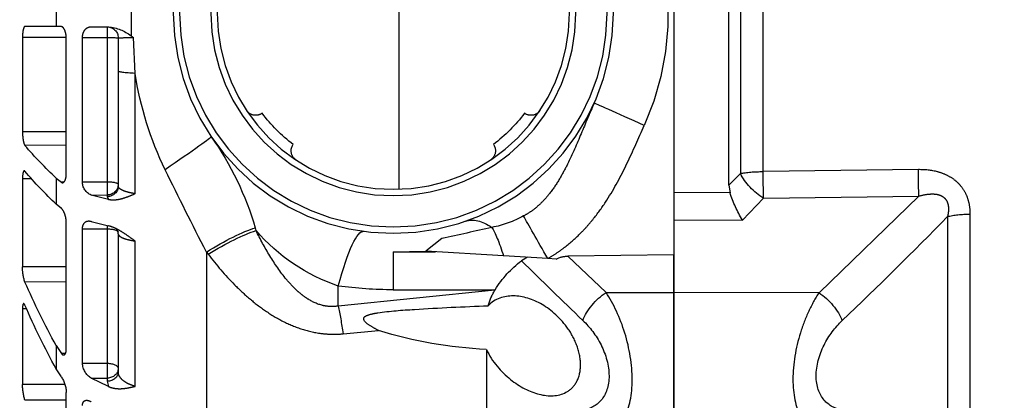
# Model space of a CAD drawing. Units: millimetres. Extents: x 1211 to 1602, y 1485 to 1771.
# Drawn here: x 1242 to 1250, y 1509 to 1512 of the extents above; entities that cross this region are included whole.
import ezdxf

# ---------------------------------------------------------------- set-up
doc = ezdxf.new("R2010")
doc.units = ezdxf.units.MM
doc.linetypes.add('DASHED', pattern=[19.05, 12.7, -6.35])
doc.dimstyles.new('ISO-25', dxfattribs={"dimtxt": 2.5, "dimasz": 2.5, "dimexe": 1.25, "dimexo": 0.625, "dimtad": 1, "dimtxsty": 'Standard', "dimcen": 2.5, "dimadec": 0, "dimazin": 0, "dimtfac": 1, "dimtmove": 0, "dimatfit": 3, "dimfxl": 1, "dimarcsym": 0})

# ---------------------------------------------------------------- blocks, each defined once
blk = doc.blocks.new('A$C26F47F03')
at = {"linetype": 'DASHED'}
for p, q in [((11.835, 5.1471), (11.835, 2.9516)), ((13.085, 4.8489), (13.085, 3.2497)), ((11.585, 3.2681), (11.585, 4.8306)), ((11.4297, 3.3296), (11.4297, 4.769)), ((11.5331, 4.7776), (11.5331, 3.321)), ((14.3012, 4.1522), (14.3012, 3.9464)), ((14.6419, 4.1106), (14.6419, 3.9881)), ((14.4825, 3.9874), (14.404, 3.987)), ((14.4098, 3.987), (14.4098, 3.9385)), ((14.6184, 3.9879), (14.6419, 3.9881)), ((14.6419, 3.9881), (14.784, 3.9887)), ((14.2829, 3.7759), (14.2903, 3.9381)), ((14.36, 3.937), (14.36, 3.7859)), ((14.5222, 3.9385), (14.4098, 3.9385)), ((14.4098, 3.9385), (14.4098, 3.2834)), ((14.5222, 3.2835), (14.5222, 3.9385)), ((14.5962, 3.9391), (14.7948, 3.9391)), ((14.7948, 3.9391), (14.7948, 3.5098)), ((14.5959, 3.3188), (14.5959, 3.935)), ((14.2829, 3.2295), (14.2829, 3.7759)), ((14.36, 3.7859), (14.36, 3.2643)), ((14.5959, 3.5097), (14.7948, 3.5098)), ((14.5959, 3.4494), (14.784, 3.4486)), ((10.7242, 3.3384), (11.4297, 3.3296)), ((11.5331, 3.321), (11.585, 3.2681)), ((11.585, 3.2681), (11.5799, 3.2334)), ((14.5222, 3.2835), (14.4098, 3.2834)), ((14.4098, 3.2834), (14.4098, 3.2235)), ((14.6092, 3.2809), (14.6184, 3.2809)), ((14.6419, 3.2994), (14.6184, 3.2809)), ((14.6419, 3.2994), (14.6419, 3.181)), ((14.7531, 3.2969), (14.7948, 3.2969)), ((14.7948, 3.2969), (14.7948, 2.8969)), ((11.5799, 3.2334), (11.835, 3.2348)), ((14.4038, 3.2035), (14.4825, 3.2232)), ((14.4825, 3.2232), (14.4098, 3.2235)), ((14.4098, 3.2235), (14.4098, 3.216)), ((10.7223, 3.218), (11.1757, 2.7795)), ((11.4277, 3.209), (10.7223, 3.218)), ((11.5235, 3.1094), (11.4277, 3.209)), ((14.4098, 3.216), (14.4038, 3.2035)), ((14.6184, 3.1623), (14.6419, 3.181)), ((10.4882, 2.1867), (10.4882, 3.1363)), ((10.5917, 3.1254), (10.5917, 2.1644)), ((11.835, 3.1111), (11.5235, 3.1094)), ((14.4825, 3.1035), (14.4038, 3.0831)), ((14.5959, 2.5238), (14.5959, 3.098)), ((13.7336, 3.0618), (13.7369, 3.0742)), ((14.36, 3.0474), (14.36, 2.4205)), ((14.4098, 3.0847), (14.4098, 3.0693)), ((14.5222, 3.0694), (14.4098, 3.0693)), ((14.4098, 3.0693), (14.4098, 2.4588)), ((14.5222, 2.4591), (14.5222, 3.0694)), ((12.8891, 3.0263), (12.9627, 2.9686)), ((14.2829, 2.3541), (14.2829, 3.0143)), ((12.6092, 2.9469), (12.9627, 2.9686)), ((13.11, 2.9655), (12.9182, 2.9659)), ((13.11, 2.9655), (12.9626, 2.9686)), ((13.11, 2.9655), (13.11, 2.793)), ((13.9589, 2.9644), (13.951, 2.954)), ((13.9589, 2.9644), (13.9589, 2.1547)), ((11.835, 2.9516), (11.835, 2.7812)), ((11.835, 2.7812), (11.835, 2.9516)), ((11.835, 2.9516), (12.3171, 2.9454)), ((12.1435, 2.7804), (12.3171, 2.9454)), ((12.3696, 2.9322), (12.4084, 2.9346)), ((12.4084, 2.9346), (12.6092, 2.9469)), ((12.5005, 2.9402), (12.5275, 2.9249)), ((14.5959, 2.8965), (14.7948, 2.8969)), ((14.5959, 2.8288), (14.784, 2.8281)), ((11.1757, 2.7795), (11.835, 2.7812)), ((11.835, 2.7812), (11.835, 2.1411)), ((11.835, 2.1411), (11.835, 2.7812)), ((12.1435, 2.7804), (11.835, 2.7812)), ((13.11, 2.793), (12.6473, 2.793)), ((12.649, 2.7903), (12.6473, 2.793)), ((12.649, 2.7903), (13.36, 2.719)), ((13.36, 2.719), (13.36, 2.8098)), ((14.7761, 2.706), (14.7948, 2.706)), ((14.7948, 2.706), (14.7948, 2.3625)), ((13.3383, 2.5929), (13.1767, 2.6075)), ((12.6873, 2.5218), (12.6873, 2.17)), ((14.6419, 2.5393), (14.6184, 2.5035)), ((14.6419, 2.5393), (14.6419, 2.4332)), ((14.5997, 2.5035), (14.6184, 2.5035)), ((14.5222, 2.4591), (14.4098, 2.4588)), ((14.4098, 2.4588), (14.4098, 2.3917)), ((14.6184, 2.3972), (14.6419, 2.4332)), ((14.4038, 2.3529), (14.4825, 2.3914)), ((14.4098, 2.3772), (14.4038, 2.3529)), ((14.4825, 2.3914), (14.4098, 2.3917)), ((14.4098, 2.3917), (14.4098, 2.3772)), ((14.6022, 2.362), (14.7948, 2.3625)), ((14.5959, 1.8327), (14.5959, 2.3258)), ((14.5959, 2.2914), (14.784, 2.2908))]:
    blk.add_line(p, q, dxfattribs=at)
for radius in [1, 0.9711, 0.8289, 0.8]:
    blk.add_circle((13.11, 4.0493), radius, dxfattribs=at)
for centre, radius, start, end in [((13.1111, 4.0493), 1.25, 120.2295, 204.0846), ((14.4238, 3.7864), 0.2016, 95.6459, 127.4493), ((14.41, 3.937), 0.05, 90.25, 180), ((14.8695, 3.1935), 0.9434, 127.0452, 127.8759), ((14.3092, 2.9051), 1.0332, 87.1834, 91.0477), ((12.766, 4.0073), 1.5345, 334.1166, 351.3253), ((12.4847, 3.6352), 0.05, 213.5175, 305.4277), ((13.11, 4.0493), 0.75, 217.3379, 232.6624), ((13.11, 4.0493), 0.75, 307.3377, 322.6623), ((13.7353, 3.6352), 0.05, 234.5725, 326.4827), ((12.6959, 3.424), 0.05, 144.5726, 236.4828), ((13.5241, 3.424), 0.05, 303.5173, 35.4275), ((15.0768, 2.68), 1.3966, 144.6661, 163.6052), ((13.3388, 4.6829), 1.9005, 313.2846, 319.4983), ((-3.6951, 12.0764), 19.8669, 332.69972, 333.90421), ((13.3161, 4.5762), 1.9246, 313.5395, 319.7011), ((14.4604, 3.281), 0.0619, 290.9858, 2.308), ((11.019, 3.4133), 0.589, 328.935, 342.2183), ((24.6681, 16.9003), 19.695, 224.3797, 226.3365), ((12.7552, 3.5592), 0.492, 241.2041, 259.0704), ((15.0926, 13.6021), 10.8029, 256.99689, 258.2306), ((13.087, 3.6174), 0.8526, 288.678, 319.3284), ((-2.8406, 18.4312), 21.8317, 313.72335, 314.7436), ((12.3188, 2.8413), 0.1041, 60.792, 90.9014), ((12.2361, 2.5396), 0.483, 31.6406, 52.902), ((14.5884, 2.8943), 0.2064, 341.3024, 0.7397), ((11.3498, 4.3384), 3.7516, 331.3431, 336.26), ((12.4299, 2.6563), 0.2568, 14.4097, 31.4297), ((13.11, 4.668), 1.875, 270, 277.6623), ((11.3171, 4.2428), 3.7854, 331.4419, 336.3295), ((12.5959, 4.4842), 1.9645, 272.6674, 287.1981), ((14.4389, 2.4625), 0.0834, 301.5532, 357.6387), ((14.7331, 2.3218), 0.1372, 146.7136, 178.3367), ((14.5133, 2.3686), 0.2816, 343.9754, 358.7724)]:
    blk.add_arc(centre, radius, start, end, dxfattribs=at)
for centre, major_axis, ratio, start_param, end_param in [((14.41, 3.9368), (0.05, 0), 0.032847, 1.57516, 3.141593), ((14.21, 3.7859), (-0.15, 0), 0.076268, 2.078639, 3.141593), ((11.9688, 3.5392), (0.2282, 0.102), 0.001781, 4.716372, 6.283185), ((14.2684, 3.2631), (0.331, -0.2246), 0.018236, 3.141593, 4.34797), ((10.7216, 3.3093), (-0.0019, -0.15), 0.015272, 0.916438, 1.766103), ((11.427, 3.3003), (-0.0019, -0.15), 0.015258, 0.916438, 1.767857), ((11.427, 3.3003), (-0.1086, -0.1035), 0.488073, 1.140792, 2.2234), ((11.427, 3.3003), (0.15, 0), 0.195612, 0.785398, 1.553343), ((14.41, 3.2721), (0.05, 0), 0.226952, 1.57516, 3.141593), ((14.41, 3.2718), (0.05, 0), 0.965926, 3.141593, 4.708026), ((14.41, 3.2643), (0.05, 0), 0.965926, 3.141593, 4.708026), ((10.4856, 3.099), (0.15, 0), 0.249261, 0.785398, 1.553343), ((12.4073, 2.9346), (0.1239, 0.2172), 0.00379, 4.714551, 5.814499), ((12.495, 2.278), (-0.287, -0.8266), 0.311642, 3.141593, 3.533349), ((12.6142, 2.8481), (0.0635, 0.2418), 0.129563, 0.37458, 1.184347), ((13.36, 2.1911), (0.1167, -0.8672), 0.132164, 2.347305, 3.141593), ((13.9727, 2.8351), (-0.3293, 0.2271), 0.218946, 4.927523, 5.663267), ((13.9806, 2.8466), (-0.3293, 0.2271), 0.21653, 4.925898, 5.681981), ((14.41, 3.0547), (0.05, 0), 0.290407, 1.57516, 3.141593), ((11.1763, 2.6882), (-0.1028, -0.1092), 0.46822, 4.256442, 5.428477), ((12.1429, 2.6891), (0.1028, -0.1092), 0.468258, 0.854863, 2.026696), ((13.36, 2.4362), (0.041, 0.3979), 0.101953, 0.79065, 1.176536), ((14.41, 2.4353), (0.05, 0), 0.471285, 1.57516, 3.141593), ((14.41, 2.435), (0.05, 0), 0.866025, 3.141593, 4.708026), ((14.41, 2.4205), (0.05, 0), 0.866025, 3.141593, 4.708026)]:
    blk.add_ellipse(centre, major_axis=major_axis, ratio=ratio, start_param=start_param, end_param=end_param, dxfattribs=at)
for points, knots in [([(14.5222, 3.9385), (14.5222, 3.946), (14.521, 3.9533), (14.5164, 3.966), (14.5132, 3.9713), (14.5056, 3.9796), (14.5014, 3.9826), (14.4922, 3.9865), (14.4875, 3.9874), (14.4825, 3.9874)], [0, 0, 0, 0, 0.25, 0.25, 0.5, 0.5, 0.75, 0.75, 1, 1, 1, 1]), ([(14.5959, 3.935), (14.5959, 3.9422), (14.5966, 3.9493), (14.5992, 3.9623), (14.6011, 3.9682), (14.6055, 3.9778), (14.608, 3.9815), (14.6131, 3.9866), (14.6158, 3.9879), (14.6184, 3.9879)], [0, 0, 0, 0, 0.25, 0.25, 0.5, 0.5, 0.75, 0.75, 1, 1, 1, 1]), ([(14.784, 3.9887), (14.7854, 3.9887), (14.7868, 3.9875), (14.7894, 3.9826), (14.7906, 3.979), (14.7936, 3.9655), (14.7948, 3.9526), (14.7948, 3.9391)], [0, 0, 0, 0, 0.25, 0.25, 0.5, 0.5, 1, 1, 1, 1]), ([(12.1971, 3.6412), (12.2177, 3.5949), (12.237, 3.5482), (12.2761, 3.455), (12.296, 3.4086), (12.3298, 3.3405), (12.3418, 3.3181), (12.368, 3.2742), (12.3822, 3.2527), (12.4064, 3.2217), (12.4149, 3.2115), (12.4331, 3.1918), (12.4426, 3.1824), (12.4625, 3.1648), (12.4729, 3.1566), (12.4948, 3.1414), (12.5063, 3.1343), (12.5182, 3.1281)], [0, 0, 0, 0, 0.25, 0.25, 0.5, 0.5, 0.625, 0.625, 0.75, 0.75, 0.8125, 0.8125, 0.875, 0.875, 0.9375, 0.9375, 1, 1, 1, 1]), ([(12.4084, 2.9346), (12.3945, 2.9425), (12.3808, 2.951), (12.3543, 2.9688), (12.3156, 2.9967), (12.2802, 3.0284), (12.2467, 3.0623), (12.2359, 3.0739), (12.2149, 3.0979), (12.2046, 3.1103), (12.175, 3.148), (12.1567, 3.174), (12.1053, 3.2537), (12.0756, 3.3094), (12.0208, 3.4232), (11.9957, 3.4814), (11.9699, 3.5392)], [0, 0, 0, 0, 0.0625, 0.0625, 0.125, 0.25, 0.25, 0.3125, 0.3125, 0.375, 0.375, 0.5, 0.5, 0.75, 0.75, 1, 1, 1, 1]), ([(14.7948, 3.5098), (14.7948, 3.5033), (14.7946, 3.4965), (14.7935, 3.4834), (14.7926, 3.4771), (14.7896, 3.4603), (14.7868, 3.4519), (14.784, 3.4486)], [0, 0, 0, 0, 0.25, 0.25, 0.5, 0.5, 1, 1, 1, 1]), ([(10.4882, 3.1363), (10.4882, 3.1508), (10.4895, 3.1651), (10.4948, 3.1934), (10.499, 3.2075), (10.5104, 3.234), (10.5176, 3.2465), (10.531, 3.264), (10.5358, 3.2696), (10.546, 3.28), (10.5515, 3.2849), (10.5686, 3.2986), (10.5813, 3.3064), (10.6079, 3.3193), (10.6219, 3.3243), (10.665, 3.3359), (10.6944, 3.3387), (10.7242, 3.3384)], [0, 0, 0, 0, 0.125, 0.125, 0.25, 0.25, 0.375, 0.375, 0.4375, 0.4375, 0.5, 0.5, 0.625, 0.625, 0.75, 0.75, 1, 1, 1, 1]), ([(14.6184, 3.2809), (14.6158, 3.2792), (14.6131, 3.2787), (14.608, 3.2805), (14.6055, 3.2826), (14.6022, 3.2877), (14.6012, 3.2897), (14.5994, 3.2942), (14.5986, 3.2968), (14.5966, 3.3052), (14.5959, 3.3118), (14.5959, 3.3188)], [0, 0, 0, 0, 0.25, 0.25, 0.5, 0.5, 0.625, 0.625, 0.75, 0.75, 1, 1, 1, 1]), ([(14.7877, 3.333), (14.7878, 3.333), (14.788, 3.3329), (14.7894, 3.3321), (14.7906, 3.3301), (14.7936, 3.3207), (14.7948, 3.3098), (14.7948, 3.2969)], [0.2223989, 0.2223989, 0.2223989, 0.2223989, 0.25, 0.25, 0.5, 0.5, 1, 1, 1, 1]), ([(10.7223, 3.218), (10.7055, 3.2229), (10.6886, 3.2265), (10.6628, 3.2283), (10.654, 3.2283), (10.6409, 3.2266), (10.6366, 3.2257), (10.6282, 3.2233), (10.624, 3.2218), (10.6162, 3.2179), (10.6125, 3.2156), (10.6057, 3.2099), (10.6026, 3.2067), (10.5973, 3.1996), (10.5951, 3.1957), (10.5916, 3.1874), (10.5903, 3.1832), (10.5875, 3.1701), (10.5871, 3.161), (10.5882, 3.1431), (10.5896, 3.1342), (10.5917, 3.1254)], [0, 0, 0, 0, 0.25, 0.25, 0.375, 0.375, 0.4375, 0.4375, 0.5, 0.5, 0.5625, 0.5625, 0.625, 0.625, 0.6875, 0.6875, 0.75, 0.75, 0.875, 0.875, 1, 1, 1, 1]), ([(14.2829, 3.2295), (14.2947, 3.2312), (14.3053, 3.2332), (14.3195, 3.2369), (14.324, 3.2382), (14.3322, 3.241), (14.3359, 3.2424), (14.346, 3.247), (14.3513, 3.2503), (14.3582, 3.2571), (14.36, 3.2607), (14.36, 3.2643)], [0, 0, 0, 0, 0.25, 0.25, 0.375, 0.375, 0.5, 0.5, 0.75, 0.75, 1, 1, 1, 1]), ([(14.4038, 3.2035), (14.3938, 3.2013), (14.3837, 3.2009), (14.3636, 3.2024), (14.3534, 3.2043), (14.3332, 3.2097), (14.3232, 3.2132), (14.3032, 3.2209), (14.2931, 3.2251), (14.2829, 3.2295)], [0, 0, 0, 0, 0.25, 0.25, 0.5, 0.5, 0.75, 0.75, 1, 1, 1, 1]), ([(14.5959, 3.098), (14.5959, 3.1049), (14.5966, 3.1121), (14.5992, 3.126), (14.6011, 3.1327), (14.6055, 3.1444), (14.608, 3.1495), (14.6131, 3.1576), (14.6158, 3.1606), (14.6184, 3.1623)], [0, 0, 0, 0, 0.25, 0.25, 0.5, 0.5, 0.75, 0.75, 1, 1, 1, 1]), ([(14.5222, 3.0694), (14.5222, 3.0766), (14.521, 3.0832), (14.5164, 3.0937), (14.5132, 3.0977), (14.5056, 3.1032), (14.5014, 3.1047), (14.4922, 3.1056), (14.4875, 3.105), (14.4825, 3.1035)], [0, 0, 0, 0, 0.25, 0.25, 0.5, 0.5, 0.75, 0.75, 1, 1, 1, 1]), ([(13.36, 2.719), (13.3718, 2.717), (13.3836, 2.7162), (13.4074, 2.7171), (13.4196, 2.7188), (13.4543, 2.7272), (13.4762, 2.7373), (13.5056, 2.7555), (13.515, 2.7621), (13.533, 2.7762), (13.5416, 2.7836), (13.5663, 2.8067), (13.5813, 2.8229), (13.6236, 2.8734), (13.6483, 2.9095), (13.6938, 2.9842), (13.7144, 3.0226), (13.7336, 3.0618)], [0, 0, 0, 0, 0.0625, 0.0625, 0.125, 0.125, 0.25, 0.25, 0.3125, 0.3125, 0.375, 0.375, 0.5, 0.5, 0.75, 0.75, 1, 1, 1, 1]), ([(14.2829, 3.0143), (14.2931, 3.0215), (14.3032, 3.0287), (14.3232, 3.0427), (14.3332, 3.0495), (14.3534, 3.0619), (14.3636, 3.0676), (14.3837, 3.0771), (14.3938, 3.0808), (14.4038, 3.0831)], [0, 0, 0, 0, 0.25, 0.25, 0.5, 0.5, 0.75, 0.75, 1, 1, 1, 1]), ([(14.36, 3.0474), (14.36, 3.0441), (14.3582, 3.0408), (14.353, 3.036), (14.3508, 3.0344), (14.3457, 3.0313), (14.3427, 3.0298), (14.3326, 3.0255), (14.3243, 3.0228), (14.3054, 3.0181), (14.2947, 3.016), (14.2829, 3.0143)], [0, 0, 0, 0, 0.25, 0.25, 0.375, 0.375, 0.5, 0.5, 0.75, 0.75, 1, 1, 1, 1]), ([(14.3607, 3.0474), (14.3606, 3.0504), (14.3603, 3.0571), (14.365, 3.0662), (14.3676, 3.0691), (14.3683, 3.0698)], [0, 0, 0, 0, 0.1415811, 0.3853673, 0.5986488, 0.5986488, 0.5986488, 0.5986488]), ([(13.951, 2.954), (13.9137, 2.9052), (13.874, 2.8588), (13.8095, 2.7939), (13.7872, 2.7731), (13.7404, 2.7333), (13.7158, 2.7143), (13.6649, 2.6794), (13.6385, 2.6635), (13.5831, 2.6354), (13.554, 2.6232), (13.4945, 2.6043), (13.464, 2.5976), (13.4171, 2.5922), (13.4012, 2.5912), (13.3697, 2.5908), (13.354, 2.5914), (13.3383, 2.5929)], [0, 0, 0, 0, 0.25, 0.25, 0.375, 0.375, 0.5, 0.5, 0.625, 0.625, 0.75, 0.75, 0.875, 0.875, 0.9375, 0.9375, 1, 1, 1, 1]), ([(11.1757, 2.7795), (11.1927, 2.7537), (11.2083, 2.7256), (11.237, 2.6644), (11.2499, 2.6311), (11.2815, 2.5287), (11.294, 2.4542), (11.2942, 2.3185), (11.2821, 2.2603), (11.2394, 2.1768), (11.2097, 2.1523), (11.1757, 2.144)], [0, 0, 0, 0, 0.125, 0.125, 0.25, 0.25, 0.5, 0.5, 0.75, 0.75, 1, 1, 1, 1]), ([(12.1435, 2.1425), (12.1264, 2.1467), (12.1106, 2.1548), (12.0818, 2.1794), (12.0689, 2.1961), (12.037, 2.2577), (12.0244, 2.3162), (12.0243, 2.4521), (12.0364, 2.5264), (12.0794, 2.6658), (12.1093, 2.7287), (12.1435, 2.7804)], [0, 0, 0, 0, 0.125, 0.125, 0.25, 0.25, 0.5, 0.5, 0.75, 0.75, 1, 1, 1, 1]), ([(12.6873, 2.5218), (12.6608, 2.4658), (12.6197, 2.4197), (12.5355, 2.3522), (12.4906, 2.3293), (12.4039, 2.3075), (12.3609, 2.3083), (12.3077, 2.3364), (12.2918, 2.3505), (12.2683, 2.3891), (12.2607, 2.414), (12.2582, 2.4706), (12.2633, 2.502), (12.2833, 2.5611), (12.2979, 2.5891), (12.3484, 2.6633), (12.3908, 2.7006), (12.4768, 2.7506), (12.5219, 2.7643), (12.607, 2.7654), (12.649, 2.7528), (12.6786, 2.7203)], [0, 0, 0, 0, 0.125, 0.125, 0.25, 0.25, 0.375, 0.375, 0.4375, 0.4375, 0.5, 0.5, 0.5625, 0.5625, 0.625, 0.625, 0.75, 0.75, 0.875, 0.875, 1, 1, 1, 1]), ([(14.784, 2.723), (14.7854, 2.7263), (14.7868, 2.7285), (14.7894, 2.7304), (14.7906, 2.7301), (14.7936, 2.7256), (14.7948, 2.7174), (14.7948, 2.706)], [0, 0, 0, 0, 0.25, 0.25, 0.5, 0.5, 1, 1, 1, 1]), ([(13.1767, 2.6075), (13.1891, 2.6141), (13.2013, 2.6209), (13.2246, 2.6358), (13.2371, 2.6435), (13.2461, 2.6601), (13.2445, 2.6668), (13.2342, 2.6748), (13.2277, 2.6772), (13.2081, 2.6834), (13.1945, 2.6859), (13.1257, 2.6967), (13.0699, 2.7002), (12.9024, 2.7111), (12.7905, 2.7159), (12.6786, 2.7203)], [0, 0, 0, 0, 0.0625, 0.0625, 0.125, 0.125, 0.15625, 0.15625, 0.1875, 0.1875, 0.25, 0.25, 0.5, 0.5, 1, 1, 1, 1]), ([(11.0702, 2.247), (11.1019, 2.2523), (11.1305, 2.2662), (11.1745, 2.3177), (11.1886, 2.3561), (11.1888, 2.4474), (11.1747, 2.4978), (11.1311, 2.5848), (11.102, 2.6224), (11.0702, 2.6528)], [0, 0, 0, 0, 0.25, 0.25, 0.5, 0.5, 0.75, 0.75, 1, 1, 1, 1]), ([(12.2489, 2.6537), (12.217, 2.6232), (12.1883, 2.5862), (12.1441, 2.4986), (12.1299, 2.4484), (12.1296, 2.3564), (12.1438, 2.3172), (12.1877, 2.2652), (12.217, 2.2508), (12.2489, 2.2455)], [0, 0, 0, 0, 0.25, 0.25, 0.5, 0.5, 0.75, 0.75, 1, 1, 1, 1]), ([(14.6184, 2.5035), (14.6158, 2.5001), (14.6131, 2.498), (14.608, 2.4962), (14.6055, 2.4966), (14.6022, 2.4993), (14.6012, 2.5005), (14.5994, 2.5035), (14.5986, 2.5054), (14.5966, 2.5119), (14.5959, 2.5175), (14.5959, 2.5238)], [0, 0, 0, 0, 0.25, 0.25, 0.5, 0.5, 0.625, 0.625, 0.75, 0.75, 1, 1, 1, 1]), ([(14.2829, 2.3541), (14.2947, 2.3574), (14.3053, 2.3614), (14.3195, 2.3684), (14.324, 2.3709), (14.3322, 2.3762), (14.3359, 2.379), (14.346, 2.3876), (14.3513, 2.3939), (14.3582, 2.4069), (14.36, 2.4137), (14.36, 2.4205)], [0, 0, 0, 0, 0.25, 0.25, 0.375, 0.375, 0.5, 0.5, 0.75, 0.75, 1, 1, 1, 1]), ([(14.4038, 2.3529), (14.3938, 2.3487), (14.3837, 2.3462), (14.3636, 2.3434), (14.3534, 2.3432), (14.3332, 2.3444), (14.3232, 2.3458), (14.3032, 2.3494), (14.2931, 2.3517), (14.2829, 2.3541)], [0, 0, 0, 0, 0.25, 0.25, 0.5, 0.5, 0.75, 0.75, 1, 1, 1, 1]), ([(14.5222, 2.2671), (14.5222, 2.2734), (14.521, 2.2788), (14.5164, 2.2866), (14.5132, 2.289), (14.5057, 2.2913), (14.5013, 2.2912), (14.4923, 2.289), (14.4875, 2.2869), (14.4825, 2.2841)], [0, 0, 0, 0, 0.25, 0.25, 0.5, 0.5, 0.75, 0.75, 1, 1, 1, 1])]:
    blk.add_open_spline(points, degree=3, knots=knots, dxfattribs=at)
blk.add_open_spline([(14.784, 3.3314), (14.785, 3.3326), (14.7859, 3.3332), (14.7869, 3.3332)], degree=3, dxfattribs=at)
blk = doc.blocks.new('*D10')
at = {"color": 0, "lineweight": -2, "transparency": 16777216}
for p, q in [((1238.3624, 1719.3573), (1225.6108, 1719.3573)), ((1226.8608, 1710.358), (1226.8608, 1716.8573)), ((1234.8984, 1707.858), (1225.6108, 1707.858))]:
    blk.add_line(p, q, dxfattribs=at)
at = {"color": 0, "linetype": 'DASHED', "lineweight": -2, "transparency": 16777216}
for p, q in [((1416.152, 1623.9999), (1436.1795, 1623.9999)), ((1434.9295, 1621.4999), (1434.9295, 1506.4985)), ((1416.152, 1503.9985), (1436.1795, 1503.9985))]:
    blk.add_line(p, q, dxfattribs=at)
at = {"color": 0, "transparency": 16777216}
for points in [[(1226.4441, 1716.8573), (1227.2775, 1716.8573), (1226.8608, 1719.3573)], [(1226.4441, 1710.358), (1227.2775, 1710.358), (1226.8608, 1707.858)]]:
    blk.add_solid(points, dxfattribs=at)
at = {"color": 0, "linetype": 'DASHED', "transparency": 16777216}
for points in [[(1434.5128, 1621.4999), (1435.3462, 1621.4999), (1434.9295, 1623.9999)], [(1434.5128, 1506.4985), (1435.3462, 1506.4985), (1434.9295, 1503.9985)]]:
    blk.add_solid(points, dxfattribs=at)
at = {"layer": 'Defpoints', "color": 0, "transparency": 16777216}
for p in [(1226.8608, 1719.3573), (1238.9874, 1719.3573), (1235.5234, 1707.858)]:
    blk.add_point(p, dxfattribs=at)
at = {"layer": 'Defpoints', "color": 0, "linetype": 'DASHED', "transparency": 16777216}
for p in [(1415.527, 1623.9999), (1415.527, 1503.9985), (1434.9295, 1503.9985)]:
    blk.add_point(p, dxfattribs=at)
at = {"color": 0, "transparency": 16777216, "insert": (1224.7775, 1713.6077), "char_height": 2.5, "attachment_point": 5, "rotation": 90}
blk.add_mtext('11,5', dxfattribs=at)
at = {"color": 0, "linetype": 'DASHED', "transparency": 16777216, "insert": (1433.0545, 1563.9992), "char_height": 2.5, "attachment_point": 5, "rotation": 90}
blk.add_mtext('120', dxfattribs=at)

msp = doc.modelspace()

# ---------------------------------------------------------------- block references
at = {"xscale": -1.755156471004852, "yscale": 1.755156471004852, "zscale": 1.755156471004881}
msp.add_blockref('A$C26F47F03', (1268.4668, 1505.386), dxfattribs=at)

# ---------------------------------------------------------------- dimensions: what is measured, and where the dimension line sits
at = {"linetype": 'DASHED'}
dim = msp.add_linear_dim(base=(1434.9295, 1503.9985), p1=(1415.527, 1623.9999), p2=(1415.527, 1503.9985), angle=90, dimstyle='ISO-25', dxfattribs=at)
dim.commit()
dim.dimension.update_dxf_attribs({"geometry": '*D10', "text_midpoint": (1433.0545, 1563.9992)})
dim = msp.add_linear_dim(base=(1226.8608, 1719.3573), p1=(1235.5234, 1707.858), p2=(1238.9874, 1719.3573), angle=90, dimstyle='ISO-25')
dim.commit()
dim.dimension.update_dxf_attribs({"geometry": '*D10', "text_midpoint": (1224.7775, 1713.6077)})

doc.saveas('drawing.dxf')
